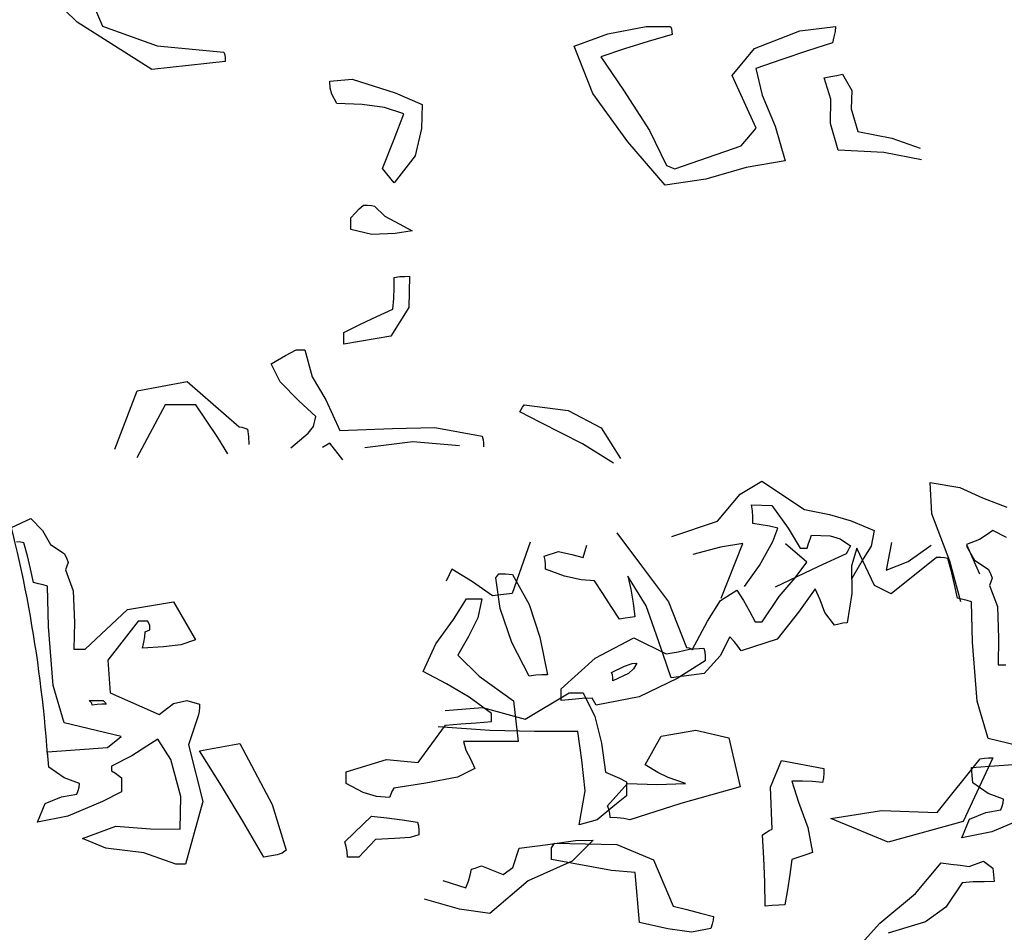
# Model space of a CAD drawing. Units: inches. Extents: x -1132 to 51787, y -67756 to -27722.
# Drawn here: x 21302 to 21914, y -55750 to -55183 of the extents above; entities that cross this region are included whole.
import ezdxf

# ---------------------------------------------------------------- set-up
doc = ezdxf.new("R2010")
doc.units = ezdxf.units.IN
doc.header["$MEASUREMENT"] = 0
doc.layers.add('freecads.com', color=7, linetype='Continuous')

msp = doc.modelspace()

# ---------------------------------------------------------------- linework, layer by layer
at = {"layer": 'freecads.com'}
for p, q in [((21337.41, -55184.58), (21306.24, -55153.83)), ((21339.21, -55154.55), (21353.32, -55187)), ((21383.82, -55214.04), (21337.41, -55184.58)), ((21353.32, -55187), (21387.29, -55199.28)), ((21667.33, -55191.84), (21691.15, -55187.19)), ((21691.15, -55187.19), (21706.28, -55187.21)), ((21706.28, -55187.21), (21706.9, -55188.69)), ((21706.9, -55188.69), (21707.12, -55190.33)), ((21707.12, -55190.33), (21707.15, -55192.29)), ((21758.42, -55200.92), (21786.64, -55189.95)), ((21786.64, -55189.95), (21808.68, -55187.21)), ((21808.43, -55190.33), (21807.78, -55193.77)), ((21808.68, -55187.21), (21808.43, -55190.33)), ((21646.41, -55199.55), (21667.33, -55191.84)), ((21692.4, -55196.67), (21677.65, -55201.22)), ((21707.15, -55192.29), (21692.4, -55196.67)), ((21807.78, -55193.77), (21806.95, -55197.37)), ((21387.29, -55199.28), (21428.59, -55203.18)), ((21428.59, -55203.18), (21429.21, -55204.85)), ((21657.95, -55228.88), (21646.41, -55199.55)), ((21677.65, -55201.22), (21662.9, -55206.08)), ((21744.47, -55217.7), (21758.42, -55200.92)), ((21791.3, -55202.48), (21775.45, -55207.75)), ((21806.95, -55197.37), (21791.3, -55202.48)), ((21429.46, -55208.99), (21383.82, -55214.04)), ((21429.21, -55204.85), (21429.43, -55206.84)), ((21429.43, -55206.84), (21429.46, -55208.99)), ((21662.9, -55206.08), (21676.94, -55226.81)), ((21775.45, -55207.75), (21759.22, -55213.34)), ((21759.22, -55213.34), (21763.17, -55229.98)), ((21494.55, -55221.32), (21508.43, -55219.93)), ((21494.71, -55225.54), (21494.55, -55221.32)), ((21508.43, -55219.93), (21535.04, -55228.53)), ((21759.35, -55250.49), (21744.47, -55217.7)), ((21801.74, -55219.15), (21805.82, -55218.42)), ((21805.92, -55232.43), (21801.74, -55219.15)), ((21805.82, -55218.42), (21809.52, -55217.7)), ((21809.52, -55217.7), (21813.02, -55216.97)), ((21813.02, -55216.97), (21818.78, -55227.16)), ((21495.83, -55229.44), (21494.71, -55225.54)), ((21676.94, -55226.81), (21693.11, -55251.89)), ((21818.78, -55227.16), (21818.55, -55238.47)), ((21498.88, -55235.11), (21495.83, -55229.44)), ((21535.04, -55228.53), (21551.82, -55235.84)), ((21679.7, -55259.01), (21657.95, -55228.88)), ((21763.17, -55229.98), (21771.18, -55249.2)), ((21805.66, -55247.48), (21805.92, -55232.43)), ((21514.5, -55235.84), (21498.88, -55235.11)), ((21528.39, -55237.53), (21514.5, -55235.84)), ((21540.54, -55241.65), (21528.39, -55237.53)), ((21551.82, -55235.84), (21551.56, -55250.7)), ((21818.55, -55238.47), (21822.57, -55252.53)), ((21534.53, -55257.26), (21540.54, -55241.65)), ((21551.56, -55250.7), (21547.45, -55267.67)), ((21693.11, -55251.89), (21703.68, -55273.58)), ((21750.12, -55261.35), (21759.35, -55250.49)), ((21771.18, -55249.2), (21777.44, -55270.68)), ((21810.42, -55264.15), (21805.66, -55247.48)), ((21527.17, -55275.62), (21534.53, -55257.26)), ((21822.57, -55252.53), (21843.68, -55256.62)), ((21843.68, -55256.62), (21861.33, -55262.96)), ((21702.81, -55285.92), (21679.7, -55259.01)), ((21708.89, -55275.76), (21750.12, -55261.35)), ((21838.8, -55265.49), (21810.42, -55264.15)), ((21547.45, -55267.67), (21534.46, -55284.47)), ((21862.16, -55270.06), (21838.8, -55265.49)), ((21534.46, -55284.47), (21527.17, -55275.62)), ((21703.68, -55273.58), (21705.42, -55274.31)), ((21705.42, -55274.31), (21707.15, -55275.03)), ((21707.15, -55275.03), (21708.89, -55275.76)), ((21753.27, -55274.95), (21728.14, -55282.13)), ((21777.44, -55270.68), (21753.27, -55274.95)), ((21728.14, -55282.13), (21702.81, -55285.92)), ((21510.17, -55303.36), (21512.77, -55300.65)), ((21512.77, -55300.65), (21515.37, -55298.26)), ((21515.37, -55298.26), (21517.94, -55298.28)), ((21517.94, -55298.28), (21520.32, -55298.47)), ((21520.32, -55298.47), (21522.31, -55298.98)), ((21522.31, -55298.98), (21528.77, -55305.19)), ((21507.56, -55306.24), (21510.17, -55303.36)), ((21507.56, -55308.45), (21507.56, -55306.24)), ((21528.77, -55305.19), (21537.55, -55309.95)), ((21507.56, -55310.81), (21507.56, -55308.45)), ((21507.56, -55313.5), (21507.56, -55310.81)), ((21537.55, -55309.95), (21545.74, -55314.22)), ((21520.55, -55316.59), (21507.56, -55313.5)), ((21535.07, -55315.97), (21520.55, -55316.59)), ((21545.74, -55314.22), (21535.07, -55315.97)), ((21534.43, -55349.79), (21534.46, -55343.26)), ((21534.46, -55343.26), (21537.9, -55342.74)), ((21537.9, -55342.74), (21541.15, -55342.56)), ((21541.15, -55342.56), (21544.01, -55342.53)), ((21544.01, -55342.53), (21543.66, -55361.99)), ((21534.21, -55356.32), (21534.43, -55349.79)), ((21543.66, -55361.99), (21532.5, -55379.68)), ((21533.6, -55362.85), (21534.21, -55356.32)), ((21513.6, -55372.31), (21523.79, -55367.42)), ((21523.79, -55367.42), (21533.6, -55362.85)), ((21503.22, -55377.37), (21513.6, -55372.31)), ((21503.22, -55379.57), (21503.22, -55377.37)), ((21503.22, -55381.94), (21503.22, -55379.57)), ((21532.5, -55379.68), (21503.22, -55384.63)), ((21503.22, -55384.63), (21503.22, -55381.94)), ((21458.1, -55396.96), (21466.97, -55391.64)), ((21466.97, -55391.64), (21473.53, -55388.25)), ((21473.53, -55388.25), (21478.93, -55388.25)), ((21478.93, -55388.25), (21483.59, -55404.95)), ((21463.56, -55408.17), (21458.1, -55396.96)), ((21483.59, -55404.95), (21491.91, -55419.22)), ((21374.76, -55413.79), (21405.77, -55407.96)), ((21405.77, -55407.96), (21438.14, -55436.16)), ((21475.2, -55419.87), (21463.56, -55408.17)), ((21360.91, -55449.95), (21374.76, -55413.79)), ((21392.15, -55422.37), (21374.47, -55455.32)), ((21398.83, -55422.37), (21392.15, -55422.37)), ((21405.13, -55422.37), (21398.83, -55422.37)), ((21411.24, -55422.37), (21405.13, -55422.37)), ((21418.15, -55432.53), (21411.24, -55422.37)), ((21485.87, -55429.62), (21475.2, -55419.87)), ((21491.91, -55419.22), (21500.62, -55438.33)), ((21614.3, -55423.82), (21615.17, -55422.37)), ((21615.17, -55422.37), (21642.65, -55425.86)), ((21612.56, -55426.72), (21613.43, -55425.27)), ((21625.32, -55433.39), (21612.56, -55426.72)), ((21613.43, -55425.27), (21614.3, -55423.82)), ((21642.65, -55425.86), (21663.18, -55436.77)), ((21424.87, -55442.69), (21418.15, -55432.53)), ((21484.32, -55435.83), (21485.87, -55429.62)), ((21651.58, -55446.67), (21625.32, -55433.39)), ((21438.14, -55436.16), (21439.88, -55436.37)), ((21439.88, -55436.37), (21441.61, -55436.91)), ((21441.61, -55436.91), (21443.35, -55437.61)), ((21443.35, -55437.61), (21443.96, -55442.18)), ((21470.25, -55449.22), (21481.05, -55440.11)), ((21481.05, -55440.11), (21484.32, -55435.83)), ((21500.62, -55438.33), (21533.4, -55437.02)), ((21533.4, -55437.02), (21559.82, -55436.5)), ((21559.82, -55436.5), (21589.13, -55441.96)), ((21663.18, -55436.77), (21675.04, -55455.75)), ((21431.2, -55452.85), (21424.87, -55442.69)), ((21443.96, -55442.18), (21444.18, -55447.07)), ((21494.55, -55446.32), (21489.89, -55448.82)), ((21502.58, -55456.53), (21494.55, -55446.32)), ((21546.16, -55445.48), (21516.24, -55449.22)), ((21575.12, -55447.88), (21546.16, -55445.48)), ((21589.13, -55441.96), (21589.74, -55444.14)), ((21589.74, -55444.14), (21589.97, -55446.32)), ((21589.97, -55446.32), (21590, -55448.49)), ((21670.71, -55458.66), (21651.58, -55446.67)), ((21749.5, -55477.82), (21762.87, -55469.84)), ((21762.87, -55469.84), (21789.42, -55487.44)), ((21867.52, -55470.75), (21886.06, -55473.73)), ((21868.61, -55490.1), (21867.52, -55470.75)), ((21735.48, -55494.79), (21749.5, -55477.82)), ((21886.06, -55473.73), (21900.17, -55480.1)), ((21756.44, -55484.54), (21769.14, -55484.89)), ((21757.05, -55488.19), (21756.44, -55484.54)), ((21900.17, -55480.1), (21915.25, -55485.99)), ((21757.28, -55492.01), (21757.05, -55488.19)), ((21769.14, -55484.89), (21779.33, -55498.94)), ((21789.42, -55487.44), (21804.91, -55490.5)), ((21804.91, -55490.5), (21818.47, -55494.54)), ((21879.73, -55519.62), (21868.61, -55490.1)), ((21293.89, -55499.78), (21308.58, -55492.98)), ((21308.58, -55492.98), (21315.9, -55500.56)), ((21706.98, -55504.13), (21735.48, -55494.79)), ((21757.31, -55496.15), (21757.28, -55492.01)), ((21762.52, -55496.9), (21757.31, -55496.15)), ((21767.72, -55497.81), (21762.52, -55496.9)), ((21818.47, -55494.54), (21832.81, -55500.5)), ((21315.9, -55500.56), (21320.92, -55509.11)), ((21672.81, -55501.99), (21688.11, -55522.52)), ((21772.93, -55499.05), (21767.72, -55497.81)), ((21769.85, -55507.33), (21772.93, -55499.05)), ((21779.33, -55498.94), (21786.82, -55511.39)), ((21832.81, -55500.5), (21830.94, -55510.32)), ((21906.57, -55500.5), (21903.07, -55503.08)), ((21914.99, -55504.86), (21906.57, -55500.5)), ((21302.25, -55507.71), (21299.87, -55507.52)), ((21304.24, -55508.22), (21302.25, -55507.71)), ((21306.58, -55516.23), (21304.24, -55508.22)), ((21320.92, -55509.11), (21329.4, -55514.76)), ((21619.01, -55507.71), (21607.73, -55539.73)), ((21751.24, -55508.49), (21737.35, -55510.8)), ((21737.6, -55542.47), (21751.24, -55508.49)), ((21761.55, -55522.22), (21769.85, -55507.33)), ((21790.83, -55520.13), (21777.69, -55508.73)), ((21791.15, -55511.39), (21792.02, -55508.51)), ((21792.02, -55508.51), (21792.89, -55505.8)), ((21792.89, -55505.8), (21793.76, -55503.41)), ((21793.76, -55503.41), (21805.46, -55503.81)), ((21805.46, -55503.81), (21811.56, -55505.66)), ((21811.56, -55505.66), (21818.06, -55509.94)), ((21843.57, -55507.9), (21840.29, -55525.21)), ((21898.21, -55506.15), (21890.08, -55509.21)), ((21903.07, -55503.08), (21898.21, -55506.15)), ((21329.4, -55514.76), (21330.79, -55517.39)), ((21627.69, -55516.5), (21636.49, -55513.46)), ((21636.49, -55513.46), (21644.91, -55515.43)), ((21651.99, -55517.23), (21654.17, -55509.59)), ((21737.35, -55510.8), (21720, -55515.37)), ((21786.82, -55511.39), (21788.52, -55511.39)), ((21788.52, -55511.39), (21790.03, -55511.39)), ((21790.03, -55511.39), (21791.15, -55511.39)), ((21815.45, -55515.02), (21798.07, -55522.92)), ((21816.32, -55513.06), (21815.45, -55515.02)), ((21817.19, -55511.42), (21816.32, -55513.06)), ((21818.06, -55509.94), (21817.19, -55511.42)), ((21822.07, -55511.42), (21818.57, -55522.5)), ((21832.97, -55534.7), (21822.07, -55511.42)), ((21830.94, -55510.32), (21825.99, -55518.03)), ((21853.83, -55519.86), (21868.13, -55509.51)), ((21890.08, -55509.21), (21898.18, -55527.49)), ((21890.14, -55510.29), (21895.16, -55518.84)), ((21308.55, -55524.41), (21306.58, -55516.23)), ((21331.78, -55520.35), (21330.27, -55524.92)), ((21330.79, -55517.39), (21331.78, -55520.35)), ((21628.3, -55518.89), (21627.69, -55516.5)), ((21628.52, -55521.61), (21628.3, -55518.89)), ((21644.91, -55515.43), (21651.99, -55517.23)), ((21783.63, -55529.89), (21790.83, -55520.13)), ((21825.99, -55518.03), (21818.92, -55530.26)), ((21840.29, -55525.21), (21853.83, -55519.86)), ((21871.53, -55517.23), (21843.28, -55539.91)), ((21874.11, -55517.25), (21871.53, -55517.23)), ((21876.48, -55517.44), (21874.11, -55517.25)), ((21878.48, -55517.95), (21876.48, -55517.44)), ((21880.82, -55525.96), (21878.48, -55517.95)), ((21886.61, -55544.78), (21879.73, -55519.62)), ((21895.16, -55518.84), (21903.64, -55524.48)), ((21310.31, -55532.9), (21308.55, -55524.41)), ((21330.27, -55524.92), (21335.09, -55538.03)), ((21570.41, -55524.48), (21568.65, -55528.14)), ((21583.17, -55532.31), (21570.41, -55524.48)), ((21597.55, -55530), (21599.48, -55527.5)), ((21599.48, -55527.5), (21603.72, -55527.42)), ((21603.72, -55527.42), (21607.96, -55527.82)), ((21628.56, -55524.48), (21628.52, -55521.61)), ((21640.29, -55528.95), (21628.56, -55524.48)), ((21688.11, -55522.52), (21704.95, -55544.83)), ((21752.1, -55535.34), (21761.55, -55522.22)), ((21798.07, -55522.92), (21771.23, -55535.66)), ((21818.57, -55522.5), (21818.92, -55539.54)), ((21882.78, -55534.13), (21880.82, -55525.96)), ((21903.64, -55524.48), (21905.02, -55527.12)), ((21905.02, -55527.12), (21906.02, -55530.08)), ((21313.53, -55533.63), (21310.31, -55532.9)), ((21568.65, -55528.14), (21566.69, -55531.96)), ((21595.55, -55541.1), (21583.17, -55532.31)), ((21600.25, -55548.87), (21597.55, -55530)), ((21607.96, -55527.82), (21618.41, -55546.42)), ((21650.67, -55531.15), (21640.29, -55528.95)), ((21658.93, -55531.74), (21650.67, -55531.15)), ((21664.13, -55539.73), (21658.93, -55531.74)), ((21691.16, -55547.31), (21679.75, -55528.84)), ((21679.75, -55528.84), (21681.46, -55537.04)), ((21773.73, -55541.58), (21783.63, -55529.89)), ((21906.02, -55530.08), (21904.51, -55534.65)), ((21316.36, -55534.35), (21313.53, -55533.63)), ((21318.99, -55535.08), (21316.36, -55534.35)), ((21319.57, -55560.16), (21318.99, -55535.08)), ((21335.09, -55538.03), (21335.86, -55557.76)), ((21607.73, -55539.73), (21595.55, -55541.1)), ((21669.34, -55547.71), (21664.13, -55539.73)), ((21681.46, -55537.04), (21682.97, -55545.56)), ((21737.35, -55544.08), (21747.44, -55537.55)), ((21747.44, -55537.55), (21751.52, -55544.08)), ((21796.04, -55536.82), (21785.66, -55551.31)), ((21799.19, -55543.62), (21796.04, -55536.82)), ((21818.92, -55539.54), (21816, -55557.87)), ((21843.28, -55539.91), (21832.97, -55534.7)), ((21884.55, -55542.63), (21882.78, -55534.13)), ((21904.51, -55534.65), (21909.33, -55547.76)), ((21368.68, -55549.54), (21397.44, -55544.81)), ((21397.44, -55544.81), (21410.98, -55568.46)), ((21571.39, -55555.86), (21579.33, -55543.06)), ((21579.33, -55543.06), (21582.76, -55543.06)), ((21582.76, -55543.06), (21586.01, -55543.06)), ((21586.01, -55543.06), (21588.87, -55543.06)), ((21588.87, -55543.06), (21586.4, -55554.67)), ((21682.97, -55545.56), (21684.09, -55554.24)), ((21704.95, -55544.83), (21716.2, -55573.11)), ((21729.19, -55556.9), (21737.35, -55544.08)), ((21751.52, -55544.08), (21755.22, -55550.61)), ((21763.06, -55557.15), (21773.73, -55541.58)), ((21802.14, -55551.55), (21799.19, -55543.62)), ((21887.77, -55543.36), (21884.55, -55542.63)), ((21890.59, -55544.08), (21887.77, -55543.36)), ((21893.23, -55544.81), (21890.59, -55544.08)), ((21893.81, -55569.89), (21893.23, -55544.81)), ((21342.42, -55574.27), (21368.68, -55549.54)), ((21607.58, -55570.16), (21600.25, -55548.87)), ((21618.41, -55546.42), (21625, -55566.8)), ((21674.55, -55555.69), (21669.34, -55547.71)), ((21698.72, -55569.16), (21691.16, -55547.31)), ((21755.22, -55550.61), (21758.72, -55557.15)), ((21785.66, -55551.31), (21772.57, -55568.06)), ((21808.19, -55559.32), (21802.14, -55551.55)), ((21909.33, -55547.76), (21910.1, -55567.49)), ((21335.86, -55557.76), (21335.48, -55574.27)), ((21375.4, -55556.85), (21356.59, -55581.1)), ((21377.74, -55556.85), (21375.4, -55556.85)), ((21379.7, -55556.85), (21377.74, -55556.85)), ((21381.47, -55556.85), (21379.7, -55556.85)), ((21382.56, -55559.51), (21381.47, -55556.85)), ((21560.36, -55570.91), (21571.39, -55555.86)), ((21586.4, -55554.67), (21580.64, -55566.29)), ((21677.99, -55554.99), (21674.55, -55555.69)), ((21681.23, -55554.46), (21677.99, -55554.99)), ((21684.09, -55554.24), (21681.23, -55554.46)), ((21719.67, -55574.56), (21729.19, -55556.9)), ((21758.72, -55557.15), (21760.43, -55557.15)), ((21760.43, -55557.15), (21761.94, -55557.15)), ((21761.94, -55557.15), (21763.06, -55557.15)), ((21813.39, -55558.09), (21810.79, -55558.62)), ((21816, -55557.87), (21813.39, -55558.09)), ((21322.46, -55596.85), (21319.57, -55560.16)), ((21379.48, -55566.5), (21379.74, -55563.38)), ((21379.74, -55563.38), (21382.69, -55562.17)), ((21382.69, -55562.17), (21382.56, -55559.51)), ((21810.79, -55558.62), (21808.19, -55559.32)), ((21378, -55573.54), (21378.84, -55569.94)), ((21378.84, -55569.94), (21379.48, -55566.5)), ((21410.98, -55568.46), (21401.85, -55571.55)), ((21580.64, -55566.29), (21574.12, -55577.9)), ((21618.38, -55590.96), (21607.58, -55570.16)), ((21625, -55566.8), (21629.66, -55590.24)), ((21659.45, -55579.91), (21683.46, -55567.17)), ((21683.46, -55567.17), (21703.42, -55577.17)), ((21706.66, -55591.98), (21698.72, -55569.16)), ((21743.1, -55566.58), (21737.12, -55578.33)), ((21745.67, -55569.48), (21743.1, -55566.58)), ((21748.05, -55572.39), (21745.67, -55569.48)), ((21772.57, -55568.06), (21750.04, -55575.29)), ((21896.7, -55606.58), (21893.81, -55569.89)), ((21910.1, -55567.49), (21909.72, -55584)), ((21335.48, -55574.27), (21338.05, -55574.27)), ((21338.05, -55574.27), (21340.43, -55574.27)), ((21340.43, -55574.27), (21342.42, -55574.27)), ((21391.18, -55572.87), (21378, -55573.54)), ((21401.85, -55571.55), (21391.18, -55572.87)), ((21552.42, -55588.06), (21560.36, -55570.91)), ((21703.42, -55577.17), (21711.04, -55575.91)), ((21711.04, -55575.91), (21718.07, -55574.32)), ((21716.2, -55573.11), (21717.68, -55573.33)), ((21717.68, -55573.33), (21718.77, -55573.86)), ((21718.07, -55574.32), (21726.85, -55573.54)), ((21718.77, -55573.86), (21719.67, -55574.56)), ((21726.85, -55573.54), (21727.46, -55575.94)), ((21727.46, -55575.94), (21727.68, -55578.65)), ((21750.04, -55575.29), (21748.05, -55572.39)), ((21356.59, -55581.1), (21358.04, -55601.31)), ((21574.12, -55577.9), (21587.26, -55591.02)), ((21638.33, -55598.95), (21659.45, -55579.91)), ((21727.72, -55581.53), (21710.36, -55592.55)), ((21737.12, -55578.33), (21727.1, -55589.43)), ((21727.68, -55578.65), (21727.72, -55581.53)), ((21566.92, -55595.8), (21552.42, -55588.06)), ((21669.57, -55588.79), (21677.67, -55584.7)), ((21677.67, -55584.7), (21682.3, -55583.19)), ((21683.11, -55586.45), (21680.05, -55589.43)), ((21682.3, -55583.19), (21685.19, -55582.98)), ((21685.19, -55582.98), (21683.11, -55586.45)), ((21909.72, -55584), (21912.29, -55584)), ((21912.29, -55584), (21914.67, -55584)), ((21587.26, -55591.02), (21608.7, -55606.39)), ((21622.46, -55590.45), (21618.38, -55590.96)), ((21626.15, -55590.26), (21622.46, -55590.45)), ((21629.66, -55590.24), (21626.15, -55590.26)), ((21670.19, -55590.26), (21669.57, -55588.79)), ((21670.41, -55591.9), (21670.19, -55590.26)), ((21670.44, -55593.87), (21670.41, -55591.9)), ((21680.05, -55589.43), (21670.44, -55593.87)), ((21710.36, -55592.55), (21686.64, -55603.89)), ((21727.1, -55589.43), (21706.66, -55591.98)), ((21329.4, -55619.99), (21322.46, -55596.85)), ((21581.03, -55604.03), (21566.92, -55595.8)), ((21638.33, -55601.15), (21638.33, -55598.95)), ((21345.86, -55606.96), (21345.02, -55606.2)), ((21345.02, -55606.2), (21348.24, -55606.2)), ((21346.5, -55607.87), (21345.86, -55606.96)), ((21348.24, -55606.2), (21351.07, -55606.2)), ((21351.07, -55606.2), (21353.7, -55606.2)), ((21353.7, -55606.2), (21354.54, -55606.93)), ((21354.54, -55606.93), (21355.18, -55607.66)), ((21358.04, -55601.31), (21388.41, -55614.91)), ((21397.44, -55608.06), (21405.7, -55606.04)), ((21405.7, -55606.04), (21413.58, -55608.38)), ((21594.95, -55614.19), (21581.03, -55604.03)), ((21608.7, -55606.39), (21611.43, -55631.61)), ((21615.96, -55617.79), (21643.31, -55601.42)), ((21638.33, -55603.52), (21638.33, -55601.15)), ((21638.33, -55606.2), (21638.33, -55603.52)), ((21645.02, -55605.51), (21638.33, -55606.2)), ((21643.31, -55601.42), (21646.52, -55601.42)), ((21651.32, -55604.97), (21645.02, -55605.51)), ((21646.52, -55601.42), (21649.35, -55601.42)), ((21649.35, -55601.42), (21651.99, -55601.42)), ((21657.43, -55604.75), (21651.32, -55604.97)), ((21651.99, -55601.42), (21659.25, -55616.15)), ((21658.29, -55606.2), (21657.43, -55604.75)), ((21659.16, -55607.66), (21658.29, -55606.2)), ((21686.64, -55603.89), (21660.03, -55609.11)), ((21903.64, -55629.72), (21896.7, -55606.58)), ((21346.76, -55609.11), (21346.5, -55607.87)), ((21349.97, -55608.6), (21346.76, -55609.11)), ((21352.8, -55608.41), (21349.97, -55608.6)), ((21355.44, -55608.38), (21352.8, -55608.41)), ((21355.18, -55607.66), (21355.44, -55608.38)), ((21388.41, -55614.91), (21397.44, -55608.06)), ((21413.32, -55612.95), (21412.71, -55615.64)), ((21413.55, -55610.59), (21413.32, -55612.95)), ((21413.58, -55608.38), (21413.55, -55610.59)), ((21566.07, -55612.3), (21589.38, -55610.45)), ((21589.38, -55610.45), (21615.96, -55617.79)), ((21660.03, -55609.11), (21659.16, -55607.66)), ((21412.71, -55615.64), (21406.64, -55633.73)), ((21585.4, -55619.99), (21594.95, -55619.27)), ((21594.95, -55615.67), (21594.95, -55614.19)), ((21594.95, -55617.31), (21594.95, -55615.67)), ((21594.95, -55619.27), (21594.95, -55617.31)), ((21659.25, -55616.15), (21663.23, -55632.65)), ((21364.89, -55628.57), (21329.4, -55619.99)), ((21549.37, -55644.62), (21566.31, -55621.45)), ((21593.88, -55624.83), (21561.74, -55622.47)), ((21566.31, -55621.45), (21575.85, -55620.72)), ((21575.85, -55620.72), (21585.4, -55619.99)), ((21621.58, -55625.42), (21593.88, -55624.83)), ((21648.51, -55625.37), (21621.58, -55625.42)), ((21651.05, -55643.16), (21648.51, -55625.37)), ((21700.43, -55628.25), (21722.03, -55624.56)), ((21722.03, -55624.56), (21742.47, -55629.43)), ((21356.4, -55635.37), (21364.89, -55628.57)), ((21387.55, -55630.16), (21380.7, -55634.48)), ((21395.77, -55642.71), (21387.55, -55630.16)), ((21690.4, -55646.12), (21700.43, -55628.25)), ((21742.47, -55629.43), (21749.44, -55659.86)), ((21939.13, -55638.3), (21903.64, -55629.72)), ((21318.99, -55638.14), (21356.4, -55635.37)), ((21380.7, -55634.48), (21371.54, -55640.58)), ((21406.64, -55633.73), (21415.6, -55668.92)), ((21413.58, -55637.41), (21438.52, -55632.92)), ((21427.21, -55659.21), (21413.58, -55637.41)), ((21438.52, -55632.92), (21458.64, -55670.69)), ((21577.59, -55631.61), (21579, -55637.06)), ((21588.87, -55631.61), (21577.59, -55631.61)), ((21579, -55637.06), (21581.96, -55642.36)), ((21600.15, -55631.61), (21588.87, -55631.61)), ((21611.43, -55631.61), (21600.15, -55631.61)), ((21663.23, -55632.65), (21665.87, -55650.77)), ((21319.92, -55647.57), (21318.99, -55638.14)), ((21371.54, -55640.58), (21358.91, -55646.85)), ((21401.88, -55665.75), (21395.77, -55642.71)), ((21504.7, -55650.48), (21529.73, -55642.79)), ((21529.73, -55642.79), (21549.37, -55644.62)), ((21581.96, -55642.36), (21584.53, -55648.3)), ((21653.21, -55662.25), (21651.05, -55643.16)), ((21768.44, -55659.97), (21775.22, -55643.41)), ((21775.22, -55643.41), (21801.48, -55648.3)), ((21871.9, -55675.64), (21898.67, -55642.49)), ((21906.48, -55641.77), (21888.1, -55681.23)), ((21898.67, -55642.49), (21901.27, -55641.98)), ((21901.27, -55641.98), (21903.88, -55641.79)), ((21903.88, -55641.79), (21906.48, -55641.77)), ((21329.34, -55654.11), (21319.92, -55647.57)), ((21358.91, -55646.85), (21358.91, -55647.6)), ((21358.91, -55647.6), (21358.91, -55648.51)), ((21358.91, -55648.51), (21358.91, -55649.75)), ((21358.91, -55649.75), (21361.26, -55651.2)), ((21584.53, -55648.3), (21573.8, -55653.76)), ((21698.28, -55650.91), (21690.4, -55646.12)), ((21801.48, -55648.3), (21801.45, -55651.2)), ((21893.23, -55647.87), (21930.64, -55645.1)), ((21894.16, -55657.3), (21893.23, -55647.87)), ((21338.95, -55657.73), (21329.34, -55654.11)), ((21361.26, -55651.2), (21363.22, -55652.65)), ((21363.22, -55652.65), (21364.98, -55654.11)), ((21364.98, -55654.11), (21364.98, -55657.01)), ((21504.7, -55652.68), (21504.7, -55650.48)), ((21504.7, -55655.05), (21504.7, -55652.68)), ((21504.7, -55657.73), (21504.7, -55655.05)), ((21573.8, -55653.76), (21554.19, -55657.6)), ((21665.87, -55650.77), (21670.21, -55652.44)), ((21670.21, -55652.44), (21674.55, -55654.43)), ((21674.55, -55654.43), (21678.89, -55656.58)), ((21704.8, -55653.92), (21698.28, -55650.91)), ((21715.57, -55657.73), (21704.8, -55653.92)), ((21801.22, -55654.11), (21800.61, -55657.01)), ((21801.45, -55651.2), (21801.22, -55654.11)), ((21337.21, -55664.27), (21338.05, -55662.09)), ((21338.05, -55662.09), (21338.69, -55659.91)), ((21338.69, -55659.91), (21338.95, -55657.73)), ((21364.98, -55657.01), (21364.98, -55659.91)), ((21364.98, -55659.91), (21364.98, -55662.82)), ((21440.45, -55681.17), (21427.21, -55659.21)), ((21515.14, -55663.22), (21504.7, -55657.73)), ((21534.2, -55660.64), (21533.33, -55662.3)), ((21554.19, -55657.6), (21534.2, -55660.64)), ((21666.97, -55671.52), (21679.57, -55657.79)), ((21678.89, -55656.58), (21678.89, -55659.48)), ((21678.89, -55659.48), (21678.89, -55662.38)), ((21679.57, -55657.79), (21697.76, -55658.41)), ((21697.76, -55658.41), (21715.57, -55657.73)), ((21749.44, -55659.86), (21712.64, -55670.13)), ((21769.37, -55686.04), (21768.44, -55659.97)), ((21781.52, -55656.28), (21785.66, -55669.37)), ((21788.2, -55656.31), (21781.52, -55656.28)), ((21794.5, -55656.5), (21788.2, -55656.31)), ((21800.61, -55657.01), (21794.5, -55656.5)), ((21903.58, -55663.84), (21894.16, -55657.3)), ((21317.67, -55670.23), (21327.83, -55666.04)), ((21327.83, -55666.04), (21337.21, -55664.27)), ((21364.98, -55662.82), (21353.22, -55668.84)), ((21401.43, -55686.04), (21401.88, -55665.75)), ((21523.47, -55665.8), (21515.14, -55663.22)), ((21531.6, -55666.44), (21523.47, -55665.8)), ((21532.47, -55664.29), (21531.6, -55666.44)), ((21533.33, -55662.3), (21532.47, -55664.29)), ((21649.38, -55683.43), (21653.21, -55662.25)), ((21678.89, -55665.29), (21671.62, -55671.28)), ((21678.89, -55662.38), (21678.89, -55665.29)), ((21913.19, -55667.46), (21903.58, -55663.84)), ((21912.93, -55669.64), (21913.19, -55667.46)), ((21312.92, -55681.69), (21317.67, -55670.23)), ((21353.22, -55668.84), (21331.62, -55678.08)), ((21415.6, -55668.92), (21404.9, -55707.81)), ((21458.64, -55670.69), (21467.38, -55699.1)), ((21671.62, -55671.28), (21660.7, -55680.34)), ((21667.81, -55673.73), (21666.97, -55671.52)), ((21668.45, -55676.09), (21667.81, -55673.73)), ((21712.64, -55670.13), (21680.86, -55680.23)), ((21785.66, -55669.37), (21791.55, -55685.05)), ((21902.07, -55675.77), (21911.45, -55674)), ((21911.45, -55674), (21912.29, -55671.82)), ((21912.29, -55671.82), (21912.93, -55669.64)), ((21331.62, -55678.08), (21312.92, -55681.69)), ((21515.08, -55683.16), (21520.32, -55678.06)), ((21520.32, -55678.06), (21529.86, -55679)), ((21529.86, -55679), (21539.41, -55680.26)), ((21539.41, -55680.26), (21548.95, -55681.69)), ((21660.7, -55680.34), (21649.38, -55683.43)), ((21668.71, -55678.78), (21668.45, -55676.09)), ((21673.01, -55679), (21668.71, -55678.78)), ((21677.13, -55679.54), (21673.01, -55679)), ((21680.86, -55680.23), (21677.13, -55679.54)), ((21805.82, -55679.51), (21837.22, -55674.43)), ((21841.56, -55694.24), (21805.82, -55679.51)), ((21837.22, -55674.43), (21871.9, -55675.64)), ((21887.15, -55691.41), (21891.91, -55679.96)), ((21891.91, -55679.96), (21902.07, -55675.77)), ((21927.46, -55678.57), (21905.86, -55687.81)), ((21340.69, -55691.85), (21361.45, -55684.21)), ((21361.45, -55684.21), (21382.98, -55685.93)), ((21382.98, -55685.93), (21401.43, -55686.04)), ((21453.5, -55703.46), (21440.45, -55681.17)), ((21509.65, -55688.43), (21515.08, -55683.16)), ((21548.95, -55681.69), (21549.56, -55684.08)), ((21549.56, -55684.08), (21549.79, -55686.79)), ((21767.6, -55686.98), (21769.37, -55686.04)), ((21791.55, -55685.05), (21794.54, -55700.56)), ((21888.1, -55681.23), (21841.56, -55694.24)), ((21355.37, -55697.92), (21340.69, -55691.85)), ((21503.83, -55694.02), (21509.65, -55688.43)), ((21522.92, -55692.57), (21519.45, -55696.2)), ((21534.72, -55691.98), (21522.92, -55692.57)), ((21544.39, -55691.23), (21534.72, -55691.98)), ((21549.82, -55689.67), (21544.39, -55691.23)), ((21549.79, -55686.79), (21549.82, -55689.67)), ((21763.3, -55689.67), (21765.64, -55688.24)), ((21764.13, -55704.21), (21763.3, -55689.67)), ((21765.64, -55688.24), (21767.6, -55686.98)), ((21905.86, -55687.81), (21887.15, -55691.41)), ((21378.93, -55700.77), (21355.37, -55697.92)), ((21504.66, -55696.95), (21503.83, -55694.02)), ((21505.31, -55700.04), (21504.66, -55696.95)), ((21519.45, -55696.2), (21515.98, -55699.83)), ((21608.31, -55709.96), (21612.07, -55697.95)), ((21612.07, -55697.95), (21629.97, -55695.66)), ((21629.97, -55695.66), (21647.1, -55693.22)), ((21632.26, -55697.65), (21633.1, -55696.42)), ((21632.26, -55699.86), (21632.26, -55697.65)), ((21633.1, -55696.42), (21633.74, -55695.5)), ((21633.74, -55695.5), (21634, -55694.75)), ((21634, -55694.75), (21672.79, -55695.56)), ((21658.06, -55692.87), (21645.08, -55706.01)), ((21647.1, -55693.22), (21658.06, -55692.87)), ((21672.79, -55695.56), (21695.58, -55705.07)), ((21398.83, -55707.81), (21378.93, -55700.77)), ((21461.72, -55702.01), (21453.5, -55703.46)), ((21464.94, -55701.04), (21461.72, -55702.01)), ((21467.38, -55699.1), (21464.94, -55701.04)), ((21505.56, -55703.46), (21505.31, -55700.04)), ((21508.14, -55703.46), (21505.56, -55703.46)), ((21510.51, -55703.46), (21508.14, -55703.46)), ((21512.51, -55703.46), (21510.51, -55703.46)), ((21515.98, -55699.83), (21512.51, -55703.46)), ((21632.26, -55702.22), (21632.26, -55699.86)), ((21632.26, -55704.91), (21632.26, -55702.22)), ((21669.57, -55711.85), (21632.26, -55704.91)), ((21764.77, -55718.92), (21764.13, -55704.21)), ((21781.52, -55704.91), (21780.39, -55714.35)), ((21785.86, -55703.46), (21781.52, -55704.91)), ((21790.2, -55702.01), (21785.86, -55703.46)), ((21794.54, -55700.56), (21790.2, -55702.01)), ((21401.17, -55707.81), (21398.83, -55707.81)), ((21403.13, -55707.81), (21401.17, -55707.81)), ((21404.9, -55707.81), (21403.13, -55707.81)), ((21581.66, -55714.67), (21582.56, -55711.01)), ((21582.56, -55711.01), (21584.91, -55710.29)), ((21584.91, -55710.29), (21586.87, -55709.56)), ((21586.87, -55709.56), (21588.64, -55708.83)), ((21588.64, -55708.83), (21602.23, -55714.24)), ((21602.23, -55714.24), (21608.31, -55709.96)), ((21645.08, -55706.01), (21617.82, -55718.19)), ((21695.58, -55705.07), (21707.76, -55733.94)), ((21858.46, -55726.04), (21874.37, -55707.09)), ((21874.37, -55707.09), (21880.41, -55707.81)), ((21880.41, -55707.81), (21886.26, -55708.54)), ((21886.26, -55708.54), (21891.73, -55709.27)), ((21891.73, -55709.27), (21900.6, -55706.07)), ((21900.6, -55706.07), (21906.58, -55710.29)), ((21906.58, -55710.29), (21907.35, -55718.7)), ((21580.57, -55718.48), (21581.66, -55714.67)), ((21684.33, -55712.97), (21669.57, -55711.85)), ((21686.93, -55744.1), (21684.33, -55712.97)), ((21780.39, -55714.35), (21778.88, -55723.78)), ((21564.63, -55717.95), (21579.09, -55722.62)), ((21579.09, -55722.62), (21580.57, -55718.48)), ((21617.82, -55718.19), (21593.84, -55738.59)), ((21765.03, -55733.94), (21764.77, -55718.92)), ((21887.39, -55719.43), (21877.39, -55734.61)), ((21894.3, -55718.92), (21887.39, -55719.43)), ((21901.02, -55718.73), (21894.3, -55718.92)), ((21907.35, -55718.7), (21901.02, -55718.73)), ((21778.88, -55723.78), (21777.18, -55733.22)), ((21836.19, -55744.51), (21858.46, -55726.04)), ((21575.17, -55735.77), (21553.22, -55729.56)), ((21707.76, -55733.94), (21716.4, -55736.12)), ((21769.34, -55733.43), (21765.03, -55733.94)), ((21773.45, -55733.24), (21769.34, -55733.43)), ((21777.18, -55733.22), (21773.45, -55733.24)), ((21877.39, -55734.61), (21864.7, -55743.67)), ((21593.84, -55738.59), (21575.17, -55735.77)), ((21716.4, -55736.12), (21724.86, -55738.3)), ((21724.86, -55738.3), (21732.92, -55740.47)), ((21732.92, -55740.47), (21732.67, -55742.68)), ((21704.58, -55747.95), (21686.93, -55744.1)), ((21731.19, -55747.73), (21719.33, -55750.18)), ((21732.02, -55745.04), (21731.19, -55747.73)), ((21732.67, -55742.68), (21732.02, -55745.04)), ((21824.91, -55757.17), (21836.19, -55744.51)), ((21864.7, -55743.67), (21841.4, -55750.63)), ((21719.33, -55750.18), (21704.58, -55747.95))]:
    msp.add_line(p, q, dxfattribs=at)
at = {"layer": 'freecads.com', "extrusion": (0, 0, -1)}
msp.add_ellipse((20510.18, -55695.44), major_axis=(-573.12, 573.12), ratio=1, start_param=2.059098, end_param=2.287538, dxfattribs=at)

doc.saveas('drawing.dxf')
